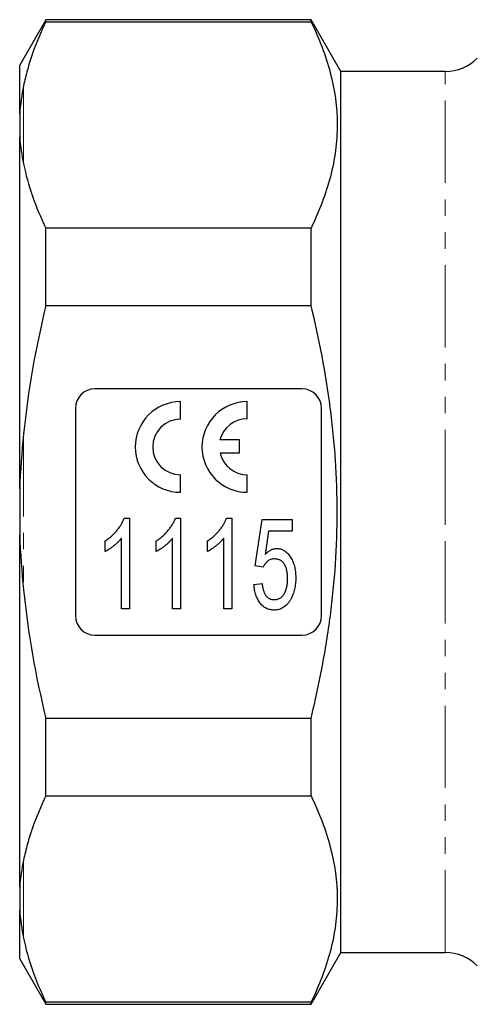
# Model space of a CAD drawing. Units: millimetres. Extents: x 97 to 311, y 43 to 285.
# Drawn here: x 97 to 133, y 160 to 236 of the extents above; entities that cross this region are included whole.
import ezdxf

# ---------------------------------------------------------------- set-up
doc = ezdxf.new("R2010")
doc.units = ezdxf.units.MM
doc.linetypes.add('PHANTOM', pattern=[12.7, 6.35, -1.27, 1.27, -1.27, 1.27, -1.27])

msp = doc.modelspace()

# ---------------------------------------------------------------- linework, layer by layer
at = {"color": 7, "linetype": 'Continuous', "lineweight": 25}
for p, q in [((99.305, 235.798), (97.284, 232.298)), ((119.775, 235.798), (99.305, 235.798)), ((99.305, 235.64), (99.305, 235.798)), ((99.305, 235.64), (119.775, 235.64)), ((122.084, 231.798), (119.775, 235.798)), ((119.775, 235.64), (119.775, 235.798)), ((97.284, 228.527), (97.284, 232.298)), ((130.134, 231.798), (122.084, 231.798)), ((122.084, 197.798), (122.084, 231.798)), ((97.284, 228.527), (97.284, 226.745)), ((97.284, 199.58), (97.284, 226.745)), ((99.305, 213.727), (99.305, 219.711)), ((119.775, 219.711), (99.305, 219.711)), ((119.775, 213.727), (119.775, 219.711)), ((99.305, 213.727), (119.775, 213.727)), ((119.084, 207.298), (103.084, 207.298)), ((109.706, 204.966), (109.706, 206.316)), ((114.856, 204.999), (114.856, 206.316)), ((101.584, 205.798), (101.584, 189.798)), ((120.584, 189.798), (120.584, 205.798)), ((114.256, 203.362), (112.743, 203.362)), ((114.256, 202.362), (114.256, 203.362)), ((112.755, 202.362), (114.256, 202.362)), ((109.706, 199.316), (109.706, 200.666)), ((114.856, 199.316), (114.856, 200.666)), ((97.284, 199.58), (97.284, 196.016)), ((122.084, 163.798), (122.084, 197.798)), ((105.355, 197.316), (105.761, 197.316)), ((105.761, 197.316), (105.761, 190.316)), ((109.304, 197.316), (109.709, 197.316)), ((109.709, 197.316), (109.709, 190.316)), ((113.253, 197.316), (113.658, 197.316)), ((113.658, 197.316), (113.658, 190.316)), ((115.453, 193.636), (115.991, 197.226)), ((115.991, 197.226), (118.325, 197.226)), ((118.325, 197.226), (118.325, 196.329)), ((116.498, 196.329), (116.235, 194.516)), ((118.325, 196.329), (116.498, 196.329)), ((97.284, 168.851), (97.284, 196.016)), ((103.876, 194.739), (103.876, 195.566)), ((105.133, 190.316), (105.133, 195.771)), ((107.825, 194.739), (107.825, 195.566)), ((109.081, 190.316), (109.081, 195.771)), ((111.774, 194.739), (111.774, 195.566)), ((113.03, 190.316), (113.03, 195.771)), ((116.081, 193.547), (115.453, 193.636)), ((115.363, 192.201), (115.991, 192.29)), ((105.761, 190.316), (105.133, 190.316)), ((109.709, 190.316), (109.081, 190.316)), ((113.658, 190.316), (113.03, 190.316)), ((103.084, 188.298), (119.084, 188.298)), ((99.305, 175.885), (99.305, 181.868)), ((119.775, 181.868), (99.305, 181.868)), ((119.775, 175.885), (119.775, 181.868)), ((99.305, 175.885), (119.775, 175.885)), ((97.284, 168.851), (97.284, 167.069)), ((97.284, 163.298), (97.284, 167.069)), ((119.775, 159.798), (122.084, 163.798)), ((122.084, 163.798), (130.134, 163.798)), ((97.284, 163.298), (99.305, 159.798)), ((119.775, 159.955), (99.305, 159.955)), ((99.305, 159.798), (99.305, 159.955)), ((99.305, 159.798), (119.775, 159.798)), ((119.775, 159.798), (119.775, 159.955))]:
    msp.add_line(p, q, dxfattribs=at)
at = {"color": 8, "linetype": 'PHANTOM', "lineweight": 18}
for p, q in [((130.134, 197.798), (130.134, 231.798)), ((97.584, 230.681), (97.584, 224.671)), ((97.584, 203.808), (97.584, 191.788)), ((130.134, 163.798), (130.134, 197.798)), ((97.584, 170.925), (97.584, 164.915))]:
    msp.add_line(p, q, dxfattribs=at)
at = {"color": 7, "linetype": 'Continuous', "lineweight": 25}
for centre, radius, start, end in [((130.134, 235.298), 3.5, 270, 315), ((103.084, 205.798), 1.5, 90, 180), ((119.084, 205.798), 1.5, 0, 90), ((109.706, 202.816), 3.5, 90, 270), ((114.856, 202.816), 3.5, 90, 270), ((109.706, 202.816), 2.15, 90, 270), ((114.856, 202.816), 2.183, 90, 165.51629), ((114.856, 202.816), 2.15, 192.19378, 270), ((103.084, 189.798), 1.5, 180, 270), ((119.084, 189.798), 1.5, 270, 0), ((130.134, 160.298), 3.5, 45, 90)]:
    msp.add_arc(centre, radius, start, end, dxfattribs=at)
for points, knots in [([(99.305, 235.64), (98.912, 234.829), (98.565, 234.011), (98.13, 232.77), (97.998, 232.354), (97.767, 231.518), (97.667, 231.099), (97.584, 230.681)], [0, 0, 0, 0, 0.5, 0.5, 0.75, 0.75, 1, 1, 1, 1]), ([(119.775, 235.64), (120.408, 234.331), (120.916, 233.016), (121.608, 230.372), (121.793, 229.043), (121.797, 227.036), (121.753, 226.366), (121.576, 225.02), (121.442, 224.348), (120.92, 222.345), (120.41, 221.023), (119.775, 219.711)], [0, 0, 0, 0, 0.25, 0.25, 0.5, 0.5, 0.625, 0.625, 0.75, 0.75, 1, 1, 1, 1]), ([(119.775, 181.868), (120.092, 183.178), (120.379, 184.499), (120.879, 187.141), (121.093, 188.464), (121.612, 192.443), (121.795, 195.108), (121.796, 199.125), (121.751, 200.468), (121.616, 202.486), (121.56, 203.161), (121.426, 204.506), (121.349, 205.176), (120.911, 208.511), (120.402, 211.135), (119.775, 213.727)], [0, 0, 0, 0, 0.125, 0.125, 0.25, 0.25, 0.5, 0.5, 0.625, 0.625, 0.6875, 0.6875, 0.75, 0.75, 1, 1, 1, 1]), ([(103.876, 195.566), (103.962, 195.624), (104.133, 195.739), (104.372, 195.936), (104.596, 196.149), (104.798, 196.379), (104.979, 196.615), (105.134, 196.85), (105.261, 197.082), (105.325, 197.24), (105.355, 197.316)], [0, 0, 0, 0, 0.133678, 0.265949, 0.398444, 0.531152, 0.660059, 0.781015, 0.893938, 1, 1, 1, 1]), ([(107.825, 195.566), (107.911, 195.624), (108.082, 195.739), (108.321, 195.936), (108.545, 196.149), (108.747, 196.379), (108.928, 196.615), (109.082, 196.85), (109.21, 197.082), (109.273, 197.24), (109.304, 197.316)], [0, 0, 0, 0, 0.133678, 0.265949, 0.398444, 0.531152, 0.660059, 0.781015, 0.893938, 1, 1, 1, 1]), ([(111.774, 195.566), (111.86, 195.624), (112.031, 195.739), (112.27, 195.936), (112.494, 196.149), (112.696, 196.379), (112.876, 196.615), (113.031, 196.85), (113.158, 197.082), (113.222, 197.24), (113.253, 197.316)], [0, 0, 0, 0, 0.133678, 0.265949, 0.398444, 0.531152, 0.660059, 0.781015, 0.893938, 1, 1, 1, 1]), ([(105.133, 195.771), (105.093, 195.721), (105.01, 195.618), (104.868, 195.472), (104.71, 195.323), (104.538, 195.18), (104.362, 195.046), (104.194, 194.924), (104.034, 194.822), (103.927, 194.766), (103.876, 194.739)], [0, 0, 0, 0, 0.1168366, 0.2410763, 0.3738291, 0.5137044, 0.6518315, 0.7790261, 0.8945547, 1, 1, 1, 1]), ([(109.081, 195.771), (109.041, 195.721), (108.959, 195.618), (108.817, 195.472), (108.659, 195.323), (108.487, 195.18), (108.311, 195.046), (108.142, 194.924), (107.982, 194.822), (107.876, 194.766), (107.825, 194.739)], [0, 0, 0, 0, 0.116837, 0.241076, 0.373829, 0.513704, 0.651832, 0.779026, 0.894555, 1, 1, 1, 1]), ([(113.03, 195.771), (112.99, 195.721), (112.908, 195.618), (112.766, 195.472), (112.608, 195.323), (112.436, 195.18), (112.26, 195.046), (112.091, 194.924), (111.931, 194.822), (111.824, 194.766), (111.774, 194.739)], [0, 0, 0, 0, 0.1168366, 0.2410763, 0.3738291, 0.5137044, 0.6518315, 0.7790261, 0.8945547, 1, 1, 1, 1]), ([(116.235, 194.516), (116.27, 194.553), (116.338, 194.625), (116.446, 194.72), (116.557, 194.801), (116.668, 194.867), (116.781, 194.919), (116.895, 194.955), (117.01, 194.979), (117.088, 194.981), (117.127, 194.983)], [0, 0, 0, 0, 0.147245, 0.28614, 0.41676, 0.542212, 0.659593, 0.774614, 0.887575, 1, 1, 1, 1]), ([(117.127, 194.983), (117.178, 194.981), (117.278, 194.977), (117.425, 194.947), (117.565, 194.895), (117.7, 194.827), (117.827, 194.735), (117.949, 194.625), (118.064, 194.495), (118.173, 194.347), (118.272, 194.183), (118.359, 194.008), (118.432, 193.82), (118.49, 193.621), (118.537, 193.411), (118.57, 193.19), (118.59, 192.957), (118.593, 192.798), (118.594, 192.717)], [0, 0, 0, 0, 0.0508582, 0.100256, 0.1502006, 0.2004318, 0.252328, 0.3072366, 0.3651497, 0.4269941, 0.4913066, 0.5568756, 0.6239825, 0.6935691, 0.7652843, 0.8403838, 0.9181997, 1, 1, 1, 1]), ([(116.949, 194.175), (116.897, 194.173), (116.797, 194.169), (116.653, 194.137), (116.525, 194.081), (116.414, 194.002), (116.316, 193.907), (116.227, 193.799), (116.147, 193.679), (116.104, 193.592), (116.081, 193.547)], [0, 0, 0, 0, 0.136875, 0.264277, 0.383789, 0.502181, 0.621356, 0.74277, 0.867962, 1, 1, 1, 1]), ([(117.966, 192.663), (117.965, 192.72), (117.963, 192.831), (117.952, 192.993), (117.932, 193.145), (117.906, 193.288), (117.872, 193.423), (117.828, 193.547), (117.777, 193.662), (117.72, 193.769), (117.655, 193.865), (117.579, 193.948), (117.495, 194.018), (117.403, 194.077), (117.301, 194.119), (117.192, 194.153), (117.073, 194.17), (116.991, 194.173), (116.949, 194.175)], [0, 0, 0, 0, 0.083105, 0.161608, 0.23577, 0.306426, 0.373981, 0.437517, 0.498502, 0.557308, 0.6136, 0.667104, 0.720291, 0.772625, 0.826008, 0.880733, 0.938617, 1, 1, 1, 1]), ([(115.991, 192.29), (115.998, 192.24), (116.009, 192.142), (116.034, 192), (116.066, 191.868), (116.1, 191.744), (116.141, 191.631), (116.185, 191.528), (116.236, 191.434), (116.292, 191.35), (116.352, 191.274), (116.421, 191.211), (116.492, 191.156), (116.57, 191.11), (116.653, 191.077), (116.741, 191.051), (116.835, 191.038), (116.9, 191.035), (116.932, 191.034)], [0, 0, 0, 0, 0.087789, 0.17049, 0.248312, 0.322058, 0.390653, 0.455645, 0.516248, 0.574378, 0.629395, 0.682434, 0.734189, 0.785483, 0.836829, 0.888872, 0.94348, 1, 1, 1, 1]), ([(116.932, 191.034), (116.973, 191.035), (117.052, 191.038), (117.168, 191.059), (117.275, 191.094), (117.375, 191.144), (117.47, 191.206), (117.555, 191.284), (117.633, 191.375), (117.702, 191.481), (117.765, 191.596), (117.818, 191.723), (117.864, 191.857), (117.903, 192.001), (117.929, 192.154), (117.951, 192.315), (117.964, 192.486), (117.965, 192.603), (117.966, 192.663)], [0, 0, 0, 0, 0.056585, 0.110076, 0.162026, 0.213426, 0.264933, 0.318265, 0.37306, 0.43159, 0.492896, 0.555734, 0.62165, 0.690164, 0.762123, 0.837428, 0.916862, 1, 1, 1, 1]), ([(118.594, 192.717), (118.593, 192.639), (118.591, 192.486), (118.573, 192.26), (118.542, 192.042), (118.5, 191.833), (118.447, 191.631), (118.379, 191.438), (118.301, 191.252), (118.239, 191.134), (118.208, 191.076)], [0, 0, 0, 0, 0.136677, 0.269629, 0.398491, 0.523596, 0.645386, 0.765651, 0.883676, 1, 1, 1, 1]), ([(116.928, 190.226), (116.874, 190.228), (116.767, 190.231), (116.612, 190.257), (116.464, 190.298), (116.323, 190.359), (116.189, 190.434), (116.066, 190.53), (115.948, 190.64), (115.84, 190.766), (115.74, 190.906), (115.654, 191.059), (115.576, 191.223), (115.51, 191.397), (115.456, 191.582), (115.414, 191.779), (115.381, 191.986), (115.369, 192.128), (115.363, 192.201)], [0, 0, 0, 0, 0.058322, 0.114289, 0.16912, 0.223117, 0.277985, 0.333519, 0.390709, 0.450508, 0.512088, 0.575052, 0.639511, 0.706095, 0.775206, 0.846606, 0.92181, 1, 1, 1, 1]), ([(118.208, 191.076), (118.169, 191.009), (118.094, 190.878), (117.959, 190.705), (117.814, 190.557), (117.658, 190.437), (117.492, 190.341), (117.313, 190.276), (117.124, 190.232), (116.994, 190.228), (116.928, 190.226)], [0, 0, 0, 0, 0.144194, 0.278762, 0.4055, 0.525867, 0.643359, 0.7598, 0.877665, 1, 1, 1, 1]), ([(99.305, 175.885), (98.912, 175.073), (98.565, 174.255), (98.13, 173.014), (97.998, 172.598), (97.767, 171.762), (97.667, 171.343), (97.584, 170.925)], [0, 0, 0, 0, 0.5, 0.5, 0.75, 0.75, 1, 1, 1, 1]), ([(119.775, 175.885), (120.408, 174.576), (120.916, 173.261), (121.608, 170.616), (121.793, 169.287), (121.797, 167.281), (121.753, 166.61), (121.576, 165.264), (121.442, 164.592), (120.92, 162.589), (120.41, 161.267), (119.775, 159.955)], [0, 0, 0, 0, 0.25, 0.25, 0.5, 0.5, 0.625, 0.625, 0.75, 0.75, 1, 1, 1, 1])]:
    msp.add_open_spline(points, degree=3, knots=knots, dxfattribs=at)
for points in [[(97.584, 230.681), (97.445, 229.977), (97.336, 229.247), (97.284, 228.527)], [(97.284, 226.745), (97.336, 226.052), (97.445, 225.374), (97.584, 224.671)], [(97.584, 224.671), (97.913, 223.01), (98.508, 221.357), (99.305, 219.711)], [(99.305, 213.727), (98.519, 210.481), (97.918, 207.182), (97.584, 203.808)], [(97.584, 203.808), (97.445, 202.401), (97.336, 200.991), (97.284, 199.58)], [(97.284, 196.016), (97.336, 194.603), (97.445, 193.194), (97.584, 191.788)], [(97.584, 191.788), (97.914, 188.457), (98.51, 185.153), (99.305, 181.868)], [(97.584, 170.925), (97.445, 170.222), (97.336, 169.543), (97.284, 168.851)], [(97.284, 167.069), (97.336, 166.348), (97.445, 165.618), (97.584, 164.915)], [(97.584, 164.915), (97.913, 163.254), (98.508, 161.601), (99.305, 159.955)]]:
    msp.add_open_spline(points, degree=3, dxfattribs=at)

doc.saveas('drawing.dxf')
